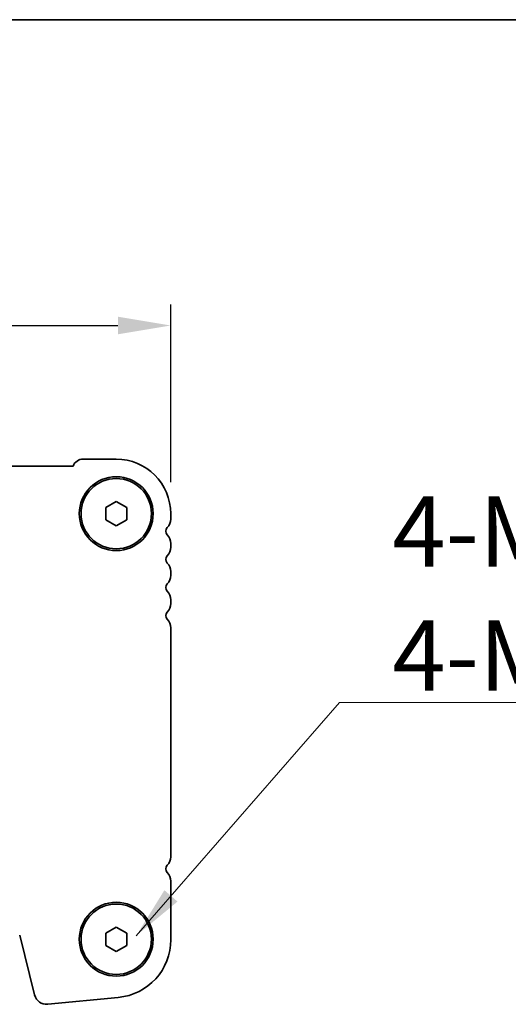
# Model space of a CAD drawing. Units: millimetres. Extents: x 43 to 6730, y 24 to 1148.
# Drawn here: x 1989 to 2059, y 1008 to 1148 of the extents above; entities that cross this region are included whole.
import ezdxf

# ---------------------------------------------------------------- set-up
doc = ezdxf.new("R2010")
doc.units = ezdxf.units.MM
doc.header["$LTSCALE"] = 3
doc.layers.get('Defpoints').update_dxf_attribs({"lineweight": 25})
for name, color, linetype, lineweight in [('AM_5', 3, 'Continuous', 25), ('Border (ISO)', 7, 'Continuous', 35), ('Symbol (ISO)', 7, 'Continuous', 18), ('Visible (ISO)', 7, 'Continuous', 35)]:
    doc.layers.add(name, color=color, linetype=linetype, lineweight=lineweight)
doc.styles.add('Note Text (TK)', font='MS PGothic.ttf')
doc.dimstyles.new('Default - Method 1b (TK)', dxfattribs={"dimscale": 3, "dimtxt": 2.5, "dimasz": 2.5, "dimexe": 1, "dimexo": 1.5, "dimgap": 1, "dimtad": 1, "dimtoh": 1, "dimrnd": 1e-08, "dimdsep": 46, "dimtxsty": 'Note Text (TK)', "dimcen": 0.09, "dimdle": 5, "dimclrd": 100, "dimclre": 100, "dimclrt": 7, "dimadec": 1, "dimazin": 1, "dimtfac": 1, "dimtmove": 0, "dimatfit": 3, "dimfxl": 1, "dimtolj": 1, "dimlwd": -1, "dimlwe": -1, "dimarcsym": 0})
doc.dimstyles.new('Default - Method 1b (TK)$7', dxfattribs={"dimscale": 3, "dimtxt": 2.5, "dimasz": 2.5, "dimexe": 1, "dimexo": 1.5, "dimgap": 1, "dimtad": 1, "dimtoh": 1, "dimrnd": 1e-08, "dimdsep": 46, "dimtxsty": 'Note Text (TK)', "dimcen": 0.09, "dimdle": 5, "dimclrd": 100, "dimclre": 100, "dimclrt": 7, "dimadec": 1, "dimazin": 1, "dimtfac": 1, "dimtmove": 0, "dimatfit": 3, "dimfxl": 1, "dimtolj": 1, "dimlwd": -1, "dimlwe": -1, "dimarcsym": 0})

# ---------------------------------------------------------------- blocks, each defined once
blk = doc.blocks.new('図面枠 tk図枠')
at = {"layer": 'Border (ISO)'}
blk.add_line((14.5, 289), (405.5, 289), dxfattribs=at)
blk = doc.blocks.new('*D20')
at = {"layer": 'AM_5'}
for p, q in [((1723.01, 1082.28), (1723.01, 1107.53)), ((2010.51, 1082.28), (2010.51, 1107.53)), ((1730.51, 1104.53), (2003.01, 1104.53))]:
    blk.add_line(p, q, dxfattribs=at)
for points in [[(1730.51, 1105.78), (1730.51, 1103.28), (1723.01, 1104.53)], [(2003.01, 1105.78), (2003.01, 1103.28), (2010.51, 1104.53)]]:
    blk.add_solid(points, dxfattribs=at)
at = {"layer": 'Defpoints', "color": 0}
for p in [(2010.51, 1104.53), (1723.01, 1077.78), (2010.51, 1077.78)]:
    blk.add_point(p, dxfattribs=at)
at = {"layer": 'AM_5', "color": 7, "insert": (1855.3, 1111.28), "char_height": 7.5, "attachment_point": 4, "style": 'Note Text (TK)'}
blk.add_mtext('\\A1;287.5', dxfattribs=at)

msp = doc.modelspace()

# ---------------------------------------------------------------- linework, layer by layer
at = {"layer": 'Visible (ISO)'}
for p, q in [((2002.7647, 1085.5295), (1998.0647, 1085.5295)), ((1996.6156, 1084.5295), (1736.9138, 1084.5295)), ((2001.2647, 1078.6455), (2002.7647, 1079.5115)), ((2002.7647, 1079.5115), (2004.2647, 1078.6455)), ((2001.2647, 1076.9134), (2001.2647, 1078.6455)), ((2004.2647, 1078.6455), (2004.2647, 1076.9134)), ((2010.5147, 1077.0144), (2010.5147, 1077.7795)), ((2002.7647, 1076.0474), (2001.2647, 1076.9134)), ((2004.2647, 1076.9134), (2002.7647, 1076.0474)), ((2010.5147, 1073.0144), (2010.5147, 1073.5445)), ((2010.5147, 1069.0144), (2010.5147, 1069.5445)), ((2010.5147, 1065.0144), (2010.5147, 1065.5445)), ((2010.5147, 1029.0144), (2010.5147, 1061.5445)), ((2010.5147, 1017.2181), (2010.5147, 1025.5445)), ((2001.2647, 1018.1455), (2002.7647, 1019.0115)), ((2002.7647, 1019.0115), (2004.2647, 1018.1455)), ((1989.0358, 1017.8401), (1991.157, 1009.3557)), ((2001.2647, 1016.4134), (2001.2647, 1018.1455)), ((2004.2647, 1018.1455), (2004.2647, 1016.4134)), ((2002.7647, 1015.5474), (2001.2647, 1016.4134)), ((2004.2647, 1016.4134), (2002.7647, 1015.5474)), ((1993.0142, 1008.0391), (2003.0555, 1009.006))]:
    msp.add_line(p, q, dxfattribs=at)
for centre, radius in [((2002.7647, 1077.7795), 5.25), ((2002.7647, 1077.7795), 5), ((2002.7647, 1017.2795), 5.25), ((2002.7647, 1017.2795), 5)]:
    msp.add_circle(centre, radius, dxfattribs=at)
for centre, radius, start, end in [((1998.0647, 1083.9795), 1.55, 90, 159.21644), ((2002.7647, 1077.7795), 7.75, 0, 90), ((2008.7647, 1077.0144), 1.75, 316.05448, 0), ((2010.5647, 1075.2795), 0.75, 136.05448, 223.945519), ((2008.7647, 1073.5445), 1.75, 0, 43.945519), ((2008.7647, 1073.0144), 1.75, 316.05448, 0), ((2010.5647, 1071.2795), 0.75, 136.05448, 223.945519), ((2008.7647, 1069.5445), 1.75, 0, 43.945519), ((2008.7647, 1069.0144), 1.75, 316.05448, 0), ((2010.5647, 1067.2795), 0.75, 136.05448, 223.945519), ((2008.7647, 1065.5445), 1.75, 0, 43.945519), ((2010.5647, 1063.2795), 0.75, 136.05448, 223.945519), ((2008.7647, 1065.0144), 1.75, 316.05448, 0), ((2008.7647, 1061.5445), 1.75, 0, 43.945519), ((2008.7647, 1029.0144), 1.75, 316.05448, 0), ((2010.5647, 1027.2795), 0.75, 136.054485, 223.94552), ((2008.7647, 1025.5445), 1.75, 0, 43.945519), ((2002.2647, 1017.2181), 8.25, 275.500411, 0), ((1992.8539, 1009.7811), 1.7493, 194.074463, 275.257972)]:
    msp.add_arc(centre, radius, start, end, dxfattribs=at)

# ---------------------------------------------------------------- block references
at = {"xscale": 4, "yscale": 4, "zscale": 4}
msp.add_blockref('図面枠 tk図枠', (1168.5, -8), dxfattribs=at)

# ---------------------------------------------------------------- texts
at = {"layer": 'Symbol (ISO)', "color": 7, "insert": (2042.0152, 1052.6196), "char_height": 10, "width": 112.807016, "attachment_point": 7, "line_spacing_factor": 1.058182, "style": 'Note Text (TK)'}
msp.add_mtext('{\\fＭＳ Ｐゴシック|b0|i0;4-M5皿ビス\\P\\fＭＳ Ｐゴシック|b0|i0;4-M5Countersunk}', dxfattribs=at)

# ---------------------------------------------------------------- dimensions: what is measured, and where the dimension line sits
at = {"layer": 'AM_5'}
dim = msp.add_linear_dim(base=(2010.5147, 1104.5295), p1=(1723.0147, 1077.7795), p2=(2010.5147, 1077.7795), dimstyle='Default - Method 1b (TK)', override={"dimtoh": 0, "dimclrd": 256, "dimclre": 256, "dimtofl": 0, "dimatfit": 1}, dxfattribs=at)
dim.commit()
dim.dimension.update_dxf_attribs({"geometry": '*D20', "text_midpoint": (1866.7647, 1104.5295), "dimtype": 160})

# ---------------------------------------------------------------- leaders
at = {"layer": 'Symbol (ISO)', "color": 100, "annotation_type": 0, "has_hookline": 1, "hookline_direction": 0, "text_width": 108.9205}
msp.add_leader([(2005.614, 1017.7889), (2034.5152, 1050.9529), (2042.0152, 1050.9529)], dimstyle='Default - Method 1b (TK)$7', override={"dimgap": 0, "dimtad": 1}, dxfattribs=at)

doc.saveas('drawing.dxf')
